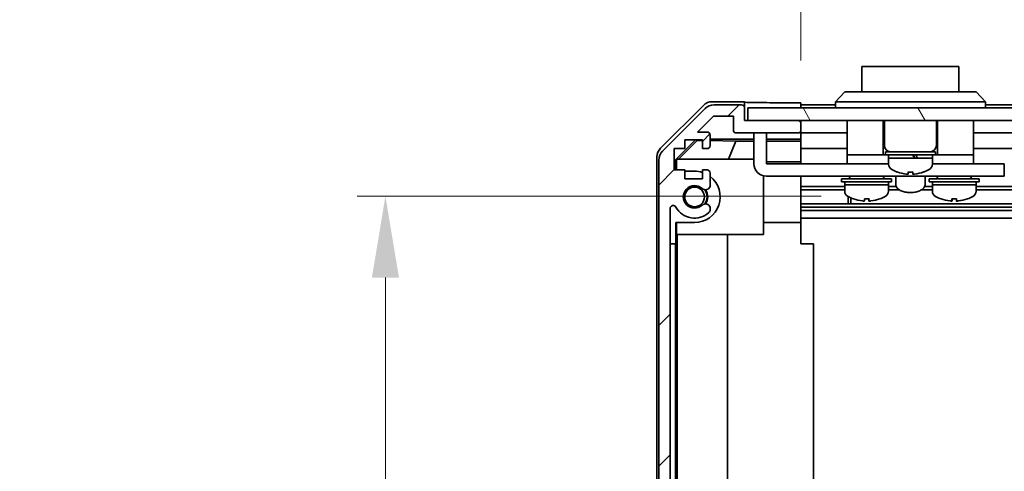
# Model space of a CAD drawing. Units: millimetres. Extents: x 0 to 7860, y -17 to 1405.
# Drawn here: x 2154 to 2312, y 227 to 299 of the extents above; entities that cross this region are included whole.
import ezdxf

# ---------------------------------------------------------------- set-up
doc = ezdxf.new("R2010")
doc.units = ezdxf.units.MM
doc.header["$LTSCALE"] = 4.5
doc.layers.get('Defpoints').update_dxf_attribs({"lineweight": 25})
for name, color, linetype, lineweight in [('Dimension (ISO)', 7, 'Continuous', 18), ('Dimension (ISO) @ 1', 7, 'Continuous', 18), ('Hatch (ISO)', 1, 'Continuous', 18), ('Visible (ISO)', 7, 'Continuous', 35)]:
    doc.layers.add(name, color=color, linetype=linetype, lineweight=lineweight)
doc.styles.add('Note Text (TK)', font='txt')
doc.dimstyles.new('Default - Method 1b (TK)', dxfattribs={"dimscale": 4.5, "dimtxt": 2.5, "dimasz": 2.5, "dimexe": 1, "dimexo": 1.5, "dimgap": 1, "dimtad": 1, "dimtoh": 1, "dimrnd": 1e-08, "dimdsep": 46, "dimtxsty": 'Note Text (TK)', "dimcen": 0.09, "dimdle": 5, "dimclrd": 100, "dimclre": 100, "dimclrt": 7, "dimadec": 1, "dimazin": 1, "dimtfac": 1, "dimtmove": 0, "dimatfit": 3, "dimfxl": 1, "dimtolj": 1, "dimlwd": -1, "dimlwe": -1, "dimarcsym": 0})

# ---------------------------------------------------------------- blocks, each defined once
blk = doc.blocks.new('*D43')
at = {"layer": 'Defpoints', "color": 0}
for p in [(2212.69, 270.64), (2289.08, 270.64), (2270.13, 138.71)]:
    blk.add_point(p, dxfattribs=at)
at = {"layer": 'Dimension (ISO)', "color": 100}
for p, q in [((2282.33, 270.64), (2208.19, 270.64)), ((2212.69, 151.71), (2212.69, 257.64)), ((2263.38, 138.71), (2208.19, 138.71))]:
    blk.add_line(p, q, dxfattribs=at)
for points in [[(2210.53, 257.64), (2214.86, 257.64), (2212.69, 270.64)], [(2210.53, 151.71), (2214.86, 151.71), (2212.69, 138.71)]]:
    blk.add_solid(points, dxfattribs=at)
at = {"layer": 'Dimension (ISO)', "color": 7, "insert": (2200.14, 182.37), "char_height": 13, "attachment_point": 4, "rotation": 90, "style": 'Note Text (TK)'}
blk.add_mtext('\\A1;(131)', dxfattribs=at)
blk = doc.blocks.new('*D49')
at = {"layer": 'Defpoints', "color": 0}
for p in [(2483.08, 314.78), (2279.08, 285.58), (2483.08, 282.73)]:
    blk.add_point(p, dxfattribs=at)
at = {"layer": 'Dimension (ISO)', "color": 100}
for p, q in [((2279.08, 292.33), (2279.08, 319.28)), ((2483.08, 289.48), (2483.08, 319.28)), ((2292.08, 314.78), (2470.08, 314.78))]:
    blk.add_line(p, q, dxfattribs=at)
for points in [[(2292.08, 316.95), (2292.08, 312.62), (2279.08, 314.78)], [(2470.08, 316.95), (2470.08, 312.62), (2483.08, 314.78)]]:
    blk.add_solid(points, dxfattribs=at)
at = {"layer": 'Dimension (ISO)', "color": 7, "insert": (2154.25, 328.22), "char_height": 13, "attachment_point": 4, "style": 'Note Text (TK)'}
blk.add_mtext('\\A1;開閉パネル有効寸法 / Open-closing panel MAX dim. 204', dxfattribs=at)

msp = doc.modelspace()

# ---------------------------------------------------------------- hatches: boundary and pattern name
at = {"layer": 'Hatch (ISO)'}
h = msp.add_hatch(dxfattribs=at)
h.set_pattern_fill('ANSI31', color=256, scale=127, style=0)
h.set_pattern_definition([(45, (1697, -40), (-11.22532, 11.22532), [])])
edge = h.paths.add_edge_path()
edge.add_ellipse((2273.5836, 136.333), major_axis=(0, -0.5), ratio=1, start_angle=0, end_angle=90)
edge.add_line((2274.0836, 136.333), (2274.0836, 136.533))
edge.add_ellipse((2273.5836, 136.533), major_axis=(0.5, 0), ratio=1, start_angle=0, end_angle=90)
edge.add_line((2273.5836, 137.033), (2270.0836, 137.033))
edge.add_line((2270.0836, 137.033), (2270.0836, 138.683))
edge.add_line((2270.0836, 138.683), (2270.1336, 138.683))
edge.add_line((2270.1336, 138.683), (2275.5836, 138.683))
edge.add_ellipse((2275.5836, 139.183), major_axis=(0, -0.5), ratio=1, start_angle=0, end_angle=19.235953)
edge.add_ellipse((2275.5836, 139.183), major_axis=(0.1647, -0.4721), ratio=1, start_angle=0, end_angle=70.764047)
edge.add_line((2276.0836, 139.183), (2276.0836, 139.383))
edge.add_ellipse((2275.5836, 139.383), major_axis=(0.5, 0), ratio=1, start_angle=0, end_angle=90)
edge.add_line((2275.5836, 139.883), (2269.3081, 139.883))
edge.add_ellipse((2269.3081, 139.383), major_axis=(0, 0.5), ratio=1, start_angle=0, end_angle=48.366461)
edge.add_line((2268.9344, 139.7151), (2267.2328, 137.8008))
edge.add_ellipse((2266.8591, 138.133), major_axis=(0.3737, -0.3322), ratio=1, start_angle=311.633539, end_angle=360, ccw=False)
edge.add_line((2266.8591, 137.633), (2265.3363, 137.633))
edge.add_ellipse((2265.3363, 138.133), major_axis=(0, -0.5), ratio=1, start_angle=315, end_angle=360, ccw=False)
edge.add_line((2264.9827, 137.7794), (2262.5792, 140.183))
edge.add_line((2262.5792, 140.183), (2264.0836, 140.183))
edge.add_ellipse((2264.0836, 140.683), major_axis=(0, -0.5), ratio=1, start_angle=0, end_angle=90)
edge.add_line((2264.5836, 140.683), (2264.5836, 142.333))
edge.add_ellipse((2264.0836, 142.333), major_axis=(0.5, 0), ratio=1, start_angle=0, end_angle=90)
edge.add_line((2264.0836, 142.833), (2263.3336, 142.833))
edge.add_line((2263.3336, 142.833), (2263.3336, 141.433))
edge.add_line((2263.3336, 141.433), (2260.5336, 141.433))
edge.add_line((2260.5336, 141.433), (2260.5336, 142.833))
edge.add_line((2260.5336, 142.833), (2258.8336, 142.833))
edge.add_line((2258.8336, 142.833), (2258.8336, 146.233))
edge.add_line((2258.8336, 146.233), (2260.5336, 146.233))
edge.add_line((2260.5336, 146.233), (2260.5336, 147.633))
edge.add_line((2260.5336, 147.633), (2263.3336, 147.633))
edge.add_line((2263.3336, 147.633), (2263.3336, 146.233))
edge.add_line((2263.3336, 146.233), (2264.0836, 146.233))
edge.add_ellipse((2264.0836, 146.733), major_axis=(0, -0.5), ratio=1, start_angle=0, end_angle=90)
edge.add_line((2264.5836, 146.733), (2264.5836, 148.8603))
edge.add_ellipse((2263.826, 148.6032), major_axis=(0.7576, 0.2571), ratio=1, start_angle=0, end_angle=113.335886)
edge.add_ellipse((2262.0836, 150.533), major_axis=(1.2063, -1.336), ratio=1, start_angle=95.840426, end_angle=360, ccw=False)
edge.add_ellipse((2263.826, 152.4627), major_axis=(-0.5361, -0.5938), ratio=1, start_angle=0, end_angle=113.335886)
edge.add_line((2264.5836, 152.2056), (2264.5836, 152.7198))
edge.add_ellipse((2263.826, 152.4627), major_axis=(0.7576, 0.2571), ratio=1, start_angle=0, end_angle=29.176312)
edge.add_ellipse((2262.0836, 150.533), major_axis=(2.2786, 2.5235), ratio=1, start_angle=0, end_angle=103.281342)
edge.add_ellipse((2258.6742, 152.4072), major_axis=(0.4299, -0.2363), ratio=1, start_angle=208.798445, end_angle=360, ccw=False)
edge.add_line((2258.1836, 152.4072), (2258.1836, 268.6587))
edge.add_ellipse((2258.6742, 268.6587), major_axis=(-0.4906, 0), ratio=1, start_angle=208.798445, end_angle=360, ccw=False)
edge.add_ellipse((2262.0836, 270.533), major_axis=(-2.9795, -1.6379), ratio=1, start_angle=0, end_angle=103.281342)
edge.add_ellipse((2263.826, 268.6032), major_axis=(0.5361, -0.5938), ratio=1, start_angle=0, end_angle=29.176312)
edge.add_line((2264.5836, 268.3461), (2264.5836, 268.8603))
edge.add_ellipse((2263.826, 268.6032), major_axis=(0.7576, 0.2571), ratio=1, start_angle=0, end_angle=113.335886)
edge.add_ellipse((2262.0836, 270.533), major_axis=(1.2063, -1.336), ratio=1, start_angle=95.840426, end_angle=360, ccw=False)
edge.add_ellipse((2263.826, 272.4627), major_axis=(-0.5361, -0.5938), ratio=1, start_angle=0, end_angle=113.335886)
edge.add_line((2264.5836, 272.2056), (2264.5836, 274.333))
edge.add_ellipse((2264.0836, 274.333), major_axis=(0.5, 0), ratio=1, start_angle=0, end_angle=90)
edge.add_line((2264.0836, 274.833), (2263.3336, 274.833))
edge.add_line((2263.3336, 274.833), (2263.3336, 273.433))
edge.add_line((2263.3336, 273.433), (2260.5336, 273.433))
edge.add_line((2260.5336, 273.433), (2260.5336, 274.833))
edge.add_line((2260.5336, 274.833), (2258.8336, 274.833))
edge.add_line((2258.8336, 274.833), (2258.8336, 278.233))
edge.add_line((2258.8336, 278.233), (2260.5336, 278.233))
edge.add_line((2260.5336, 278.233), (2260.5336, 279.633))
edge.add_line((2260.5336, 279.633), (2263.3336, 279.633))
edge.add_line((2263.3336, 279.633), (2263.3336, 278.233))
edge.add_line((2263.3336, 278.233), (2264.0836, 278.233))
edge.add_ellipse((2264.0836, 278.733), major_axis=(0, -0.5), ratio=1, start_angle=0, end_angle=90)
edge.add_line((2264.5836, 278.733), (2264.5836, 280.383))
edge.add_ellipse((2264.0836, 280.383), major_axis=(0.5, 0), ratio=1, start_angle=0, end_angle=90)
edge.add_line((2264.0836, 280.883), (2262.5792, 280.883))
edge.add_line((2262.5792, 280.883), (2265.1292, 283.433))
edge.add_line((2265.1292, 283.433), (2268.2836, 283.433))
edge.add_line((2268.2836, 283.433), (2268.2836, 281.233))
edge.add_ellipse((2268.7836, 281.233), major_axis=(-0.5, 0), ratio=1, start_angle=0, end_angle=90)
edge.add_line((2268.7836, 280.733), (2278.5836, 280.733))
edge.add_ellipse((2278.5836, 281.233), major_axis=(0, -0.5), ratio=1, start_angle=0, end_angle=90)
edge.add_line((2279.0836, 281.233), (2279.0836, 282.233))
edge.add_ellipse((2278.5836, 282.233), major_axis=(0.5, 0), ratio=1, start_angle=0, end_angle=90)
edge.add_line((2278.5836, 282.733), (2270.5831, 282.733))
edge.add_line((2270.5831, 282.733), (2270.0836, 282.733))
edge.add_line((2270.0836, 282.733), (2270.0836, 284.733))
edge.add_ellipse((2269.5836, 284.733), major_axis=(0.5, 0), ratio=1, start_angle=0, end_angle=90)
edge.add_line((2269.5836, 285.233), (2265.212, 285.233))
edge.add_ellipse((2265.212, 283.233), major_axis=(0, 2), ratio=1, start_angle=0, end_angle=45)
edge.add_line((2263.7978, 284.6472), (2256.9694, 277.8187))
edge.add_ellipse((2258.3836, 276.4045), major_axis=(-1.4142, 1.4142), ratio=1, start_angle=0, end_angle=45)
edge.add_line((2256.3836, 276.4045), (2256.3836, 144.6614))
edge.add_ellipse((2258.3836, 144.6614), major_axis=(-2, 0), ratio=1, start_angle=0, end_angle=45)
edge.add_line((2256.9694, 143.2472), (2263.7978, 136.4187))
edge.add_ellipse((2265.212, 137.833), major_axis=(-1.4142, -1.4142), ratio=1, start_angle=0, end_angle=45)
edge.add_line((2265.212, 135.833), (2273.5836, 135.833))
h = msp.add_hatch(dxfattribs=at)
h.set_pattern_fill('ANSI31', color=256, scale=127, angle=75.000175, style=0)
h.set_pattern_definition([(120.0002, (1697, -40), (-13.74813, -7.93754), [])])
h.paths.add_polyline_path([(2491.5831, 282.733), (2491.5831, 284.733), (2270.5831, 284.733), (2270.5831, 282.733), (2278.5836, 282.733), (2483.5831, 282.733)])

# ---------------------------------------------------------------- linework, layer by layer
at = {"layer": 'Visible (ISO)'}
for p, q in [((2304.3331, 291.333), (2288.8331, 291.333)), ((2288.8331, 287.333), (2288.8331, 291.333)), ((2304.3331, 291.333), (2304.3331, 287.333)), ((2284.5831, 285.733), (2286.0831, 287.333)), ((2286.0831, 287.333), (2287.0831, 287.333)), ((2306.0831, 287.333), (2287.0831, 287.333)), ((2306.0831, 287.333), (2307.0831, 287.333)), ((2308.5831, 285.733), (2307.0831, 287.333)), ((2256.6688, 278.3174), (2263.4987, 285.1473)), ((2270.0831, 285.733), (2264.9127, 285.733)), ((2269.5836, 285.233), (2265.212, 285.233)), ((2270.0831, 284.7543), (2270.0831, 285.733)), ((2275.0831, 285.5759), (2279.0831, 285.5759)), ((2279.0831, 285.5759), (2279.0831, 284.733)), ((2284.5831, 285.233), (2279.0831, 285.233)), ((2287.0831, 285.733), (2284.5831, 285.733)), ((2284.5831, 284.733), (2284.5831, 285.733)), ((2287.0831, 285.733), (2306.0831, 285.733)), ((2308.5831, 285.733), (2306.0831, 285.733)), ((2308.5831, 284.733), (2308.5831, 285.733)), ((2476.5831, 285.233), (2308.5831, 285.233)), ((2263.7978, 284.6472), (2256.9694, 277.8187)), ((2262.5792, 280.883), (2265.1292, 283.433)), ((2265.1292, 283.433), (2268.2836, 283.433)), ((2268.2836, 283.433), (2268.2836, 281.233)), ((2270.0836, 282.733), (2270.0836, 284.733)), ((2491.5831, 284.733), (2270.5831, 284.733)), ((2270.5831, 284.733), (2270.5831, 282.733)), ((2278.5836, 282.733), (2270.0836, 282.733)), ((2270.5831, 282.733), (2491.5831, 282.733)), ((2279.0831, 282.2543), (2279.0831, 282.733)), ((2279.0836, 281.233), (2279.0836, 282.233)), ((2286.4831, 282.733), (2286.4831, 277.233)), ((2292.2331, 282.733), (2292.2331, 277.233)), ((2292.4331, 282.733), (2292.4331, 278.733)), ((2300.7331, 282.733), (2300.7331, 278.733)), ((2300.9331, 282.733), (2300.9331, 277.233)), ((2306.6831, 282.733), (2306.6831, 277.233)), ((2264.0836, 280.883), (2262.5792, 280.883)), ((2264.5836, 278.733), (2264.5836, 280.383)), ((2268.7836, 280.733), (2278.5836, 280.733)), ((2271.5831, 280.333), (2271.5831, 280.733)), ((2271.5831, 280.333), (2271.5831, 275.833)), ((2273.5831, 280.733), (2273.5831, 280.333)), ((2273.5831, 275.833), (2273.5831, 280.333)), ((2279.0831, 279.732), (2279.0831, 281.2116)), ((2279.0831, 280.733), (2286.4831, 280.733)), ((2306.6831, 280.733), (2478.8831, 280.733)), ((2259.0836, 276.4883), (2262.2283, 279.633)), ((2259.5411, 276.533), (2262.5118, 279.5476)), ((2260.5336, 278.233), (2260.5336, 279.633)), ((2260.5336, 279.633), (2263.3336, 279.633)), ((2262.4265, 279.633), (2262.5118, 279.5476)), ((2262.5118, 279.5476), (2263.3336, 279.5333)), ((2263.3336, 279.633), (2263.3336, 278.233)), ((2264.5836, 279.732), (2271.5831, 279.732)), ((2264.5836, 279.5115), (2268.6693, 279.4402)), ((2268.6693, 279.4402), (2267.486, 276.533)), ((2268.6693, 279.4402), (2271.5831, 279.4402)), ((2273.5831, 279.732), (2279.0831, 279.732)), ((2273.5831, 279.4402), (2279.0831, 279.4402)), ((2279.0831, 279.732), (2279.0831, 279.4789)), ((2279.0831, 279.4789), (2279.0831, 278.733)), ((2279.0831, 278.233), (2279.0831, 278.733)), ((2258.8336, 274.833), (2258.8336, 278.233)), ((2258.8336, 278.233), (2260.5336, 278.233)), ((2263.3336, 278.233), (2264.0836, 278.233)), ((2279.0831, 278.233), (2286.4831, 278.233)), ((2279.0831, 278.233), (2279.0831, 276.1042)), ((2286.4831, 277.233), (2286.4831, 275.833)), ((2286.4831, 277.233), (2291.4831, 277.233)), ((2291.7331, 277.233), (2291.4831, 277.233)), ((2291.7331, 277.233), (2292.2331, 277.233)), ((2292.5831, 277.233), (2292.2331, 277.233)), ((2292.5831, 277.733), (2300.5831, 277.733)), ((2292.5831, 277.733), (2292.5831, 277.233)), ((2292.5831, 277.233), (2300.5831, 277.233)), ((2293.0831, 277.233), (2293.0831, 276.733)), ((2300.0831, 277.233), (2300.0831, 276.733)), ((2300.5831, 277.733), (2300.5831, 277.233)), ((2300.9331, 277.233), (2300.5831, 277.233)), ((2300.9331, 277.233), (2301.4331, 277.233)), ((2301.6831, 277.233), (2301.4331, 277.233)), ((2301.6831, 277.233), (2306.6831, 277.233)), ((2306.6831, 278.233), (2483.0831, 278.233)), ((2306.6831, 277.233), (2306.6831, 275.833)), ((2256.0831, 144.1625), (2256.0831, 276.9034)), ((2256.3836, 276.4045), (2256.3836, 144.6614)), ((2259.0836, 274.833), (2259.0836, 276.4883)), ((2259.1883, 276.3835), (2259.0836, 276.4883)), ((2259.3378, 276.533), (2259.1883, 276.3835)), ((2259.1883, 276.3835), (2259.1883, 274.833)), ((2259.3378, 276.533), (2271.5831, 276.533)), ((2279.0831, 276.1042), (2273.5831, 276.1042)), ((2273.5831, 275.833), (2286.4831, 275.833)), ((2279.0831, 276.1042), (2279.0831, 275.833)), ((2286.4831, 275.833), (2287.9831, 275.833)), ((2293.0831, 275.833), (2287.9831, 275.833)), ((2293.0831, 276.733), (2297.2363, 276.733)), ((2300.0831, 276.733), (2293.0831, 276.733)), ((2293.0831, 275.7625), (2293.0831, 276.733)), ((2297.7196, 276.733), (2300.0831, 276.733)), ((2300.0831, 275.7625), (2300.0831, 276.733)), ((2305.1831, 275.833), (2300.0831, 275.833)), ((2305.1831, 275.833), (2306.6831, 275.833)), ((2306.6831, 275.833), (2310.5831, 275.833)), ((2311.5831, 275.833), (2310.5831, 275.833)), ((2311.5831, 275.833), (2311.5831, 273.833)), ((2260.5336, 274.833), (2258.8336, 274.833)), ((2260.5336, 273.433), (2260.5336, 274.833)), ((2260.5336, 274.633), (2262.0836, 274.633)), ((2264.0836, 274.833), (2263.3336, 274.833)), ((2263.3336, 274.833), (2263.3336, 273.433)), ((2264.5836, 272.2056), (2264.5836, 274.333)), ((2273.0831, 273.8965), (2273.0831, 264.533)), ((2310.5831, 273.833), (2273.5831, 273.833)), ((2279.0831, 273.833), (2279.0831, 273.7826)), ((2279.0831, 273.7826), (2279.0831, 266.433)), ((2286.8331, 273.833), (2286.8331, 273.733)), ((2292.3331, 273.833), (2292.3331, 273.733)), ((2294.2331, 273.833), (2294.2331, 272.5466)), ((2294.4831, 274.5055), (2294.4831, 274.4945)), ((2296.2231, 274.5055), (2296.2231, 274.1781)), ((2296.9431, 274.1781), (2296.9431, 274.5055)), ((2298.6831, 274.4945), (2298.6831, 274.5055)), ((2298.9331, 273.833), (2298.9331, 272.5466)), ((2300.8331, 273.833), (2300.8331, 273.733)), ((2306.3331, 273.833), (2306.3331, 273.733)), ((2310.5831, 273.833), (2311.5831, 273.833)), ((2263.3336, 273.433), (2260.5336, 273.433)), ((2286.0831, 272.2056), (2279.0831, 272.2056)), ((2285.5831, 273.433), (2293.5831, 273.433)), ((2285.5831, 273.433), (2285.5831, 272.933)), ((2285.5831, 272.933), (2293.5831, 272.933)), ((2286.0831, 272.933), (2286.0831, 272.433)), ((2293.0831, 272.433), (2286.0831, 272.433)), ((2286.0831, 271.4625), (2286.0831, 272.433)), ((2286.0831, 272.433), (2293.0831, 272.433)), ((2293.0831, 272.933), (2293.0831, 272.433)), ((2293.0831, 271.4625), (2293.0831, 272.433)), ((2294.3064, 272.2056), (2293.0831, 272.2056)), ((2293.5831, 273.433), (2293.5831, 272.933)), ((2300.0831, 272.2056), (2298.8599, 272.2056)), ((2299.5831, 273.433), (2307.5831, 273.433)), ((2299.5831, 273.433), (2299.5831, 272.933)), ((2299.5831, 272.933), (2307.5831, 272.933)), ((2300.0831, 272.933), (2300.0831, 272.433)), ((2307.0831, 272.433), (2300.0831, 272.433)), ((2300.0831, 271.4625), (2300.0831, 272.433)), ((2300.0831, 272.433), (2307.0831, 272.433)), ((2307.0831, 272.933), (2307.0831, 272.433)), ((2307.0831, 271.4625), (2307.0831, 272.433)), ((2483.0831, 272.2056), (2307.0831, 272.2056)), ((2307.5831, 273.433), (2307.5831, 272.933)), ((2286.0831, 271.6627), (2279.0831, 271.6627)), ((2294.8063, 271.6627), (2293.0831, 271.6627)), ((2300.0831, 271.6627), (2298.36, 271.6627)), ((2483.0831, 271.6627), (2307.0831, 271.6627)), ((2483.0831, 269.4032), (2279.0831, 269.4032)), ((2286.6536, 269.4032), (2286.6536, 270.5583)), ((2287.0831, 270.3521), (2287.0831, 269.4032)), ((2289.952, 270.2044), (2289.952, 269.8777)), ((2303.2157, 270.2045), (2303.2157, 269.8778)), ((2258.1836, 152.4072), (2258.1836, 268.6587)), ((2264.5836, 268.3461), (2264.5836, 268.8603)), ((2483.0831, 268.8603), (2279.0831, 268.8603)), ((2483.0831, 268.3461), (2279.0831, 268.3461)), ((2259.0836, 263.033), (2259.0836, 266.433)), ((2262.0836, 266.433), (2259.0836, 266.433)), ((2259.1883, 266.433), (2259.1883, 264.533)), ((2273.0831, 266.433), (2279.0831, 266.433)), ((2483.0831, 267.133), (2279.0831, 267.133)), ((2279.0831, 266.433), (2279.0831, 263.033)), ((2273.0831, 264.533), (2259.1883, 264.533)), ((2259.2925, 156.533), (2259.2925, 264.533)), ((2267.3258, 264.533), (2267.3258, 156.533)), ((2259.0487, 263.033), (2258.1836, 263.033)), ((2259.0487, 263.033), (2259.0836, 263.033)), ((2259.0487, 158.033), (2259.0487, 263.033)), ((2279.0831, 263.033), (2281.0831, 263.033)), ((2281.0831, 158.033), (2281.0831, 263.033))]:
    msp.add_line(p, q, dxfattribs=at)
msp.add_circle((2262.0836, 270.533), 1.5706, dxfattribs=at)
for centre, radius, start, end in [((2265.212, 283.233), 2, 90, 135), ((2269.5836, 284.733), 0.5, 0, 90), ((2278.5836, 282.233), 0.5, 0, 90), ((2264.0836, 280.383), 0.5, 0, 90), ((2268.7836, 281.233), 0.5, 180, 270), ((2278.5836, 281.233), 0.5, 270, 0), ((2264.0836, 278.733), 0.5, 270, 0), ((2293.4331, 278.733), 1, 180, 270), ((2299.7331, 278.733), 1, 270, 0), ((2258.3836, 276.4045), 2, 135, 180), ((2273.5831, 275.833), 2, 180, 270), ((2294.0831, 275.7625), 1, 180, 241.732129), ((2299.0831, 275.7625), 1, 298.267871, 0), ((2262.0836, 270.533), 4.1, 72.249173, 90), ((2262.0836, 270.533), 4.1, 270, 52.428131), ((2264.0836, 274.333), 0.5, 0, 90), ((2296.5831, 280.4117), 6.2788, 241.732129, 250.460299), ((2296.5831, 280.4117), 6.2684, 250.426789, 263.956172), ((2296.5831, 280.4117), 5.9172, 266.511985, 273.488015), ((2296.5831, 280.4117), 6.2684, 276.043828, 289.573211), ((2296.5831, 280.4117), 6.2788, 289.539701, 298.267871), ((2262.0836, 270.533), 1.8, 47.920213, 312.079787), ((2263.826, 272.4627), 0.8, 227.920213, 341.256099), ((2287.1331, 273.733), 0.3, 180, 270), ((2292.0331, 273.733), 0.3, 270, 0), ((2301.1331, 273.733), 0.3, 180, 270), ((2306.0331, 273.733), 0.3, 270, 0), ((2262.0836, 270.533), 2, 325.405155, 34.594845), ((2262.0836, 270.533), 2.1, 327.438672, 32.561328), ((2287.0831, 271.4625), 1, 180, 241.732129), ((2292.0831, 271.4625), 1, 298.267871, 0), ((2301.0831, 271.4625), 1, 180, 241.732129), ((2306.0831, 271.4625), 1, 298.267871, 0), ((2258.6742, 268.6587), 0.4906, 28.798445, 180), ((2263.826, 268.6032), 0.8, 18.743901, 132.079787), ((2289.5831, 276.1117), 6.2788, 241.732129, 250.458452), ((2289.5831, 276.1117), 6.2788, 289.541548, 298.267871), ((2303.5831, 276.1117), 6.2788, 241.732129, 250.458997), ((2303.5831, 276.1117), 6.2788, 289.541003, 298.267871), ((2262.0836, 270.533), 3.4, 208.798445, 312.079787), ((2263.826, 268.6032), 0.8, 312.079787, 341.256099)]:
    msp.add_arc(centre, radius, start, end, dxfattribs=at)
for centre, major_axis, ratio, start_param, end_param in [((2264.9133, 283.7326), (-1.4146, 1.4146), 0.99969546, 5.49793944, 6.28318531), ((2275.0831, 285.6631), (-5, 0), 0.01745506, 0, 1.57079633), ((2258.0834, 276.9028), (-1.4146, 1.4146), 0.99969546, 0, 0.78524587), ((2296.5831, 276.2999), (-3.4333, 6.0499), 0.11239, 4.72018323, 4.80321514), ((2296.5831, 277.166), (-1.8638, 3.2842), 0.11239, 4.51673217, 4.66905052), ((2296.5831, 277.166), (-3.4333, 6.0499), 0.11239033, 4.64869362, 4.65974385), ((2293.8979, 277.1658), (7.1671, -11.999), 0.2219761, 1.40320887, 1.43899073), ((2287.4833, 276.1117), (0, -5.9172), 0.01347751, 6.27840171, 6.34406266), ((2289.5783, 276.1117), (0, -6.2684), 0.99990917, 5.94308214, 6.1777006), ((2289.588, 276.1117), (0, -6.2684), 0.99990917, 5.94156833, 6.1777006), ((2289.2232, 276.1117), (0, -6.2684), 0.01347751, 0.10548471, 0.34161698), ((2289.5548, 276.1117), (0, -5.9172), 0.99990917, 6.23186983, 6.28796891), ((2289.6114, 276.1117), (0, -5.9172), 0.99990917, 6.22230796, 6.34406266), ((2289.9431, 276.1117), (0, -6.2684), 0.01347751, 5.94308214, 6.1777006), ((2289.9431, 276.1117), (0, -6.2684), 0.01347751, 0.10548471, 0.34161698), ((2289.588, 276.1117), (0, -6.2684), 0.99990917, 0.10548471, 0.34161698), ((2291.683, 276.1117), (0, -5.9172), 0.01347751, 6.23186983, 6.34406266), ((2301.4833, 276.1117), (0, -5.9172), 0.01131441, 6.22230796, 6.33603276), ((2303.5791, 276.1117), (0, -6.2684), 0.99993599, 5.94156833, 6.1777006), ((2303.5594, 276.1117), (0, -5.9172), 0.99993599, 6.22230796, 6.34406266), ((2303.2232, 276.1117), (0, -6.2684), 0.01131441, 5.94156833, 6.1777006), ((2303.2232, 276.1117), (0, -6.2684), 0.01131441, 0.10548471, 0.34032878), ((2303.6069, 276.1117), (0, -5.9172), 0.99993599, 6.27916957, 6.33603276), ((2303.9431, 276.1117), (0, -6.2684), 0.01131441, 5.94156833, 6.1777006), ((2303.5791, 276.1117), (0, -6.2684), 0.99993599, 0.10548471, 0.34161698), ((2303.5872, 276.1117), (0, -6.2684), 0.99993599, 0.10548471, 0.34032878), ((2305.683, 276.1117), (0, -5.9172), 0.01131441, 6.22230796, 6.28720104)]:
    msp.add_ellipse(centre, major_axis=major_axis, ratio=ratio, start_param=start_param, end_param=end_param, dxfattribs=at)
for points, knots in [([(2295.9231, 274.1781), (2295.9607, 274.1741), (2296.0008, 274.1707), (2296.0748, 274.1661), (2296.1086, 274.165), (2296.162, 274.165), (2296.1851, 274.1661), (2296.2157, 274.1707), (2296.2231, 274.1741), (2296.2231, 274.1781)], [0.0909159829, 0.0909159829, 0.0909159829, 0.0909159829, 0.1022430032, 0.1022430032, 0.1135700234, 0.1135700234, 0.1248970437, 0.1248970437, 0.1362240639, 0.1362240639, 0.1362240639, 0.1362240639]), ([(2296.9431, 274.1781), (2296.9431, 274.1741), (2296.9506, 274.1707), (2296.9812, 274.1661), (2297.0043, 274.165), (2297.0577, 274.165), (2297.0915, 274.1661), (2297.1655, 274.1707), (2297.2056, 274.1741), (2297.2431, 274.1781)], [0.0456053829, 0.0456053829, 0.0456053829, 0.0456053829, 0.0569324032, 0.0569324032, 0.0682594234, 0.0682594234, 0.0795864437, 0.0795864437, 0.0909134639, 0.0909134639, 0.0909134639, 0.0909134639]), ([(2298.9331, 272.5466), (2298.9331, 272.4182), (2298.9017, 272.2908), (2298.7824, 272.0438), (2298.6887, 271.9273), (2298.4353, 271.6995), (2298.2645, 271.5947), (2297.8703, 271.4185), (2297.6447, 271.3491), (2297.1703, 271.254), (2296.9224, 271.2276), (2296.4259, 271.2175), (2296.1775, 271.2334), (2295.6998, 271.3063), (2295.4708, 271.3634), (2295.0503, 271.5185), (2294.8595, 271.6168), (2294.5404, 271.8555), (2294.4101, 271.9964), (2294.2671, 272.2812), (2294.2331, 272.4133), (2294.2331, 272.5466)], [3.14159265, 3.14159265, 3.14159265, 3.14159265, 3.37856607, 3.37856607, 3.64910773, 3.64910773, 3.98312302, 3.98312302, 4.33112357, 4.33112357, 4.67156254, 4.67156254, 5.00868285, 5.00868285, 5.34778537, 5.34778537, 5.69380643, 5.69380643, 6.03714118, 6.03714118, 6.28318531, 6.28318531, 6.28318531, 6.28318531]), ([(2289.1351, 269.865), (2289.1332, 269.865), (2289.1313, 269.865), (2289.1029, 269.865), (2289.0695, 269.8661), (2288.9959, 269.8707), (2288.9559, 269.8741), (2288.9184, 269.8781)], [0.0218041227, 0.0218041227, 0.0218041227, 0.0218041227, 0.0226540405, 0.0226540405, 0.0339810607, 0.0339810607, 0.045308081, 0.045308081, 0.045308081, 0.045308081]), ([(2288.9281, 269.8781), (2288.9656, 269.8741), (2289.0058, 269.8707), (2289.0802, 269.8661), (2289.1143, 269.865), (2289.1684, 269.865), (2289.192, 269.8661), (2289.2235, 269.8707), (2289.2316, 269.8741), (2289.2321, 269.8781)], [0.1365213659, 0.1365213659, 0.1365213659, 0.1365213659, 0.1478483861, 0.1478483861, 0.1591754064, 0.1591754064, 0.1705024266, 0.1705024266, 0.1818294469, 0.1818294469, 0.1818294469, 0.1818294469]), ([(2290.0311, 269.865), (2290.029, 269.865), (2290.027, 269.865), (2289.9979, 269.865), (2289.9743, 269.8661), (2289.9427, 269.8707), (2289.9347, 269.8741), (2289.9342, 269.8781)], [0.0674095057, 0.0674095057, 0.0674095057, 0.0674095057, 0.0682594234, 0.0682594234, 0.0795864437, 0.0795864437, 0.0909134639, 0.0909134639, 0.0909134639, 0.0909134639]), ([(2289.952, 269.8781), (2289.9515, 269.8741), (2289.9584, 269.8707), (2289.988, 269.8661), (2290.0107, 269.865), (2290.0633, 269.865), (2290.0968, 269.8661), (2290.1704, 269.8707), (2290.2104, 269.8741), (2290.2479, 269.8781)], [0.0909159829, 0.0909159829, 0.0909159829, 0.0909159829, 0.1022430032, 0.1022430032, 0.1135700234, 0.1135700234, 0.1248970437, 0.1248970437, 0.1362240639, 0.1362240639, 0.1362240639, 0.1362240639]), ([(2302.9191, 269.8781), (2302.9567, 269.8741), (2302.9967, 269.8707), (2303.0703, 269.8661), (2303.1038, 269.865), (2303.1566, 269.865), (2303.1793, 269.8661), (2303.2091, 269.8707), (2303.2161, 269.8741), (2303.2157, 269.8781)], [0.1365213659, 0.1365213659, 0.1365213659, 0.1365213659, 0.1478483861, 0.1478483861, 0.1591754064, 0.1591754064, 0.1705024266, 0.1705024266, 0.1818294469, 0.1818294469, 0.1818294469, 0.1818294469]), ([(2303.2306, 269.8781), (2303.2302, 269.8741), (2303.2223, 269.8707), (2303.1909, 269.8661), (2303.1674, 269.865), (2303.1387, 269.865), (2303.1369, 269.865), (2303.1352, 269.865)], [0, 0, 0, 0, 0.0113270202, 0.0113270202, 0.0226540405, 0.0226540405, 0.0233679938, 0.0233679938, 0.0233679938, 0.0233679938]), ([(2303.9357, 269.8781), (2303.9361, 269.8741), (2303.944, 269.8707), (2303.9754, 269.8661), (2303.9989, 269.865), (2304.0529, 269.865), (2304.087, 269.8661), (2304.1613, 269.8707), (2304.2015, 269.8741), (2304.239, 269.8781)], [0.0909159829, 0.0909159829, 0.0909159829, 0.0909159829, 0.1022430032, 0.1022430032, 0.1135700234, 0.1135700234, 0.1248970437, 0.1248970437, 0.1362240639, 0.1362240639, 0.1362240639, 0.1362240639]), ([(2304.2472, 269.8781), (2304.2096, 269.8741), (2304.1696, 269.8707), (2304.096, 269.8661), (2304.0624, 269.865), (2304.0344, 269.865), (2304.0327, 269.865), (2304.0311, 269.865)], [0.0456053829, 0.0456053829, 0.0456053829, 0.0456053829, 0.0569324032, 0.0569324032, 0.0682594234, 0.0682594234, 0.0689733767, 0.0689733767, 0.0689733767, 0.0689733767])]:
    msp.add_open_spline(points, degree=3, knots=knots, dxfattribs=at)

# ---------------------------------------------------------------- dimensions: what is measured, and where the dimension line sits
at = {"layer": 'Dimension (ISO) @ 1', "color": 100}
for base, p1, p2, angle, text, override, picture, middle in [((2483.0831, 314.7823), (2279.0831, 285.5759), (2483.0831, 282.733), 180, '開閉パネル有効寸法 / Open-closing panel MAX dim. <>', {"dimscale": 1, "dimtxt": 13, "dimasz": 13, "dimexe": 4.5, "dimexo": 6.75, "dimgap": 4.5, "dimtoh": 0, "dimdec": 2, "dimcen": 0.405, "dimtp": 0, "dimtm": 0, "dimtdec": 2, "dimtix": 0, "dimtofl": 0, "dimtmove": 0, "dimatfit": 1}, '*D49', (2381.0831, 314.7823)), ((2212.6918, 270.6409), (2270.1336, 138.7109), (2289.0801, 270.6409), 90, '(<>)', {"dimscale": 1, "dimtxt": 13, "dimasz": 13, "dimexe": 4.5, "dimexo": 6.75, "dimgap": 4.5, "dimtoh": 0, "dimdec": 0, "dimlfac": 0.992951, "dimcen": 0.405, "dimtp": 0, "dimtm": 0, "dimtdec": 2, "dimtix": 0, "dimtofl": 0, "dimtmove": 0, "dimatfit": 1}, '*D43', (2212.6918, 201.6081))]:
    dim = msp.add_linear_dim(base=base, p1=p1, p2=p2, angle=angle, text=text, dimstyle='Default - Method 1b (TK)', override=override, dxfattribs=at)
    dim.commit()
    dim.dimension.update_dxf_attribs({"geometry": picture, "text_midpoint": middle, "dimtype": 128})

doc.saveas('drawing.dxf')
